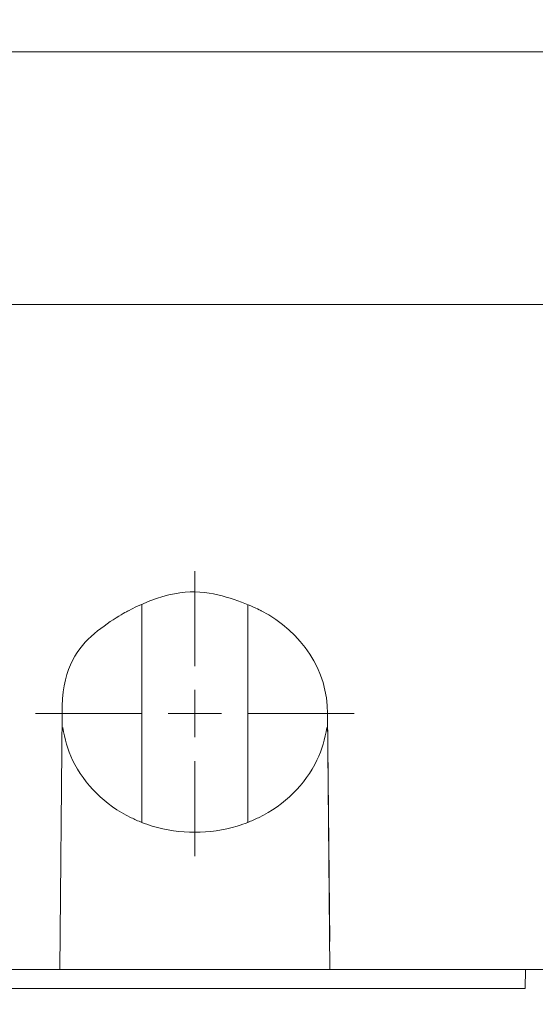
# Model space of a CAD drawing. Units: millimetres. Extents: x 357 to 1670, y 30 to 982.
# Drawn here: x 688 to 736, y 764 to 856 of the extents above; entities that cross this region are included whole.
import ezdxf

# ---------------------------------------------------------------- set-up
doc = ezdxf.new("R2010")
doc.units = ezdxf.units.MM
doc.header["$MEASUREMENT"] = 0
doc.styles.get("Standard").update_dxf_attribs({"font": 'isocpeur.ttf', "height": 15})
doc.dimstyles.get("Standard").update_dxf_attribs({"dimtxt": 15, "dimasz": 15, "dimexe": 0.18, "dimexo": 0.0625, "dimgap": 5, "dimtad": 1, "dimdec": 0, "dimzin": 0, "dimdsep": 46, "dimtxsty": 'Standard', "dimcen": 0.09, "dimadec": 0, "dimazin": 0, "dimtfac": 1, "dimtdec": 0, "dimtmove": 0, "dimatfit": 3, "dimfxl": 1, "dimtolj": 1, "dimtzin": 0, "dimarcsym": 1})

# ---------------------------------------------------------------- blocks, each defined once
blk = doc.blocks.new('*D3')
at = {"color": 0, "lineweight": -2, "transparency": 16777216}
for p, q in [((485.708, 829.105), (485.708, 709.675)), ((770.907, 829.105), (770.907, 709.675)), ((500.708, 709.855), (755.907, 709.855))]:
    blk.add_line(p, q, dxfattribs=at)
at = {"color": 0, "lineweight": 20, "transparency": 16777216}
for points in [[(500.708, 712.355), (500.708, 707.355), (485.708, 709.855)], [(755.907, 712.355), (755.907, 707.355), (770.907, 709.855)]]:
    blk.add_solid(points, dxfattribs=at)
at = {"layer": 'Defpoints', "color": 0, "lineweight": 20, "transparency": 16777216}
for p in [(485.708, 829.168), (770.907, 829.168), (770.907, 709.855)]:
    blk.add_point(p, dxfattribs=at)
at = {"color": 0, "lineweight": 20, "transparency": 16777216, "insert": (628.517, 722.355), "char_height": 15, "attachment_point": 5}
blk.add_mtext('\\A1;285', dxfattribs=at)
blk = doc.blocks.new('*D31')
at = {"color": 0, "lineweight": -2, "transparency": 16777216}
for p, q in [((637.447, 907.215), (622.447, 907.215)), ((652.447, 790.743), (652.447, 907.395)), ((652.447, 907.215), (684.307, 907.215)), ((684.307, 790.743), (684.307, 907.395)), ((699.307, 907.215), (742.307, 907.215))]:
    blk.add_line(p, q, dxfattribs=at)
at = {"color": 0, "lineweight": 20, "transparency": 16777216}
for points in [[(637.447, 909.715), (637.447, 904.715), (652.447, 907.215)], [(699.307, 909.715), (699.307, 904.715), (684.307, 907.215)]]:
    blk.add_solid(points, dxfattribs=at)
at = {"layer": 'Defpoints', "color": 0, "lineweight": 20, "transparency": 16777216}
for p in [(684.307, 907.215), (652.447, 790.681), (684.307, 790.681)]:
    blk.add_point(p, dxfattribs=at)
at = {"color": 0, "transparency": 16777216, "insert": (728.307, 919.715), "char_height": 15, "attachment_point": 5}
blk.add_mtext('\\A1;32', dxfattribs=at)

msp = doc.modelspace()

# ---------------------------------------------------------------- linework, layer by layer
at = {"lineweight": 20}
msp.add_line((741.296, 766.817), (515.467, 766.817), dxfattribs=at)
for points in [[(482.847, 852.873), (482.847, 852.873), (773.771, 852.873), (773.771, 852.873)], [(482.847, 852.873), (482.847, 852.873), (773.771, 852.873), (773.771, 852.873)], [(482.847, 852.873), (482.847, 852.873), (773.771, 852.873), (773.771, 852.873)], [(482.847, 852.873), (482.847, 852.873), (773.771, 852.873), (773.771, 852.873)], [(482.847, 852.873), (482.847, 852.873), (773.771, 852.873), (773.771, 852.873)], [(482.847, 852.873), (482.847, 852.873), (773.771, 852.873), (773.771, 852.873)], [(482.847, 852.873), (482.847, 852.873), (773.771, 852.873), (773.771, 852.873)], [(482.847, 852.873), (482.847, 852.873), (773.771, 852.873), (773.771, 852.873)], [(482.847, 852.873), (482.847, 852.873), (773.771, 852.873), (773.771, 852.873)], [(482.847, 852.873), (482.847, 852.873), (773.771, 852.873), (773.771, 852.873)], [(482.847, 852.873), (482.847, 852.873), (773.771, 852.873), (773.771, 852.873)], [(482.847, 852.873), (482.847, 852.873), (773.771, 852.873), (773.771, 852.873)], [(482.847, 852.873), (482.847, 852.873), (773.771, 852.873), (773.771, 852.873)], [(482.847, 852.873), (482.847, 852.873), (773.771, 852.873), (773.771, 852.873)], [(482.847, 852.873), (482.847, 852.873), (773.771, 852.873), (773.771, 852.873)], [(482.847, 852.873), (482.847, 852.873), (773.771, 852.873), (773.771, 852.873)], [(482.847, 852.873), (482.847, 852.873), (773.771, 852.873), (773.771, 852.873)], [(482.847, 852.873), (482.847, 852.873), (773.771, 852.873), (773.771, 852.873)], [(482.847, 852.873), (482.847, 852.873), (773.771, 852.873), (773.771, 852.873)], [(482.847, 852.873), (482.847, 852.873), (773.771, 852.873), (773.771, 852.873)], [(482.847, 852.873), (482.847, 852.873), (773.771, 852.873), (773.771, 852.873)], [(479.793, 829.168), (479.793, 829.168), (776.823, 829.168), (776.823, 829.168)], [(479.793, 829.168), (479.793, 829.168), (776.823, 829.168), (776.823, 829.168)], [(479.793, 829.168), (479.793, 829.168), (776.823, 829.168), (776.823, 829.168)], [(479.793, 829.168), (479.793, 829.168), (776.823, 829.168), (776.823, 829.168)], [(479.793, 829.168), (479.793, 829.168), (776.823, 829.168), (776.823, 829.168)], [(479.793, 829.168), (479.793, 829.168), (776.823, 829.168), (776.823, 829.168)], [(479.793, 829.168), (479.793, 829.168), (776.823, 829.168), (776.823, 829.168)], [(479.793, 829.168), (479.793, 829.168), (776.823, 829.168), (776.823, 829.168)], [(479.793, 829.168), (479.793, 829.168), (776.823, 829.168), (776.823, 829.168)], [(479.793, 829.168), (479.793, 829.168), (776.823, 829.168), (776.823, 829.168)], [(479.793, 829.168), (479.793, 829.168), (776.823, 829.168), (776.823, 829.168)], [(479.793, 829.168), (479.793, 829.168), (776.823, 829.168), (776.823, 829.168)], [(479.793, 829.168), (479.793, 829.168), (776.823, 829.168), (776.823, 829.168)], [(479.793, 829.168), (479.793, 829.168), (776.823, 829.168), (776.823, 829.168)], [(479.793, 829.168), (479.793, 829.168), (776.823, 829.168), (776.823, 829.168)], [(479.793, 829.168), (479.793, 829.168), (776.823, 829.168), (776.823, 829.168)], [(479.793, 829.168), (479.793, 829.168), (776.823, 829.168), (776.823, 829.168)], [(479.793, 829.168), (479.793, 829.168), (776.823, 829.168), (776.823, 829.168)], [(479.793, 829.168), (479.793, 829.168), (776.823, 829.168), (776.823, 829.168)], [(479.793, 829.168), (479.793, 829.168), (776.823, 829.168), (776.823, 829.168)], [(479.793, 829.168), (479.793, 829.168), (776.823, 829.168), (776.823, 829.168)], [(704.429, 795.273), (704.429, 795.273), (704.429, 804.179), (704.429, 804.179)], [(704.429, 795.273), (704.429, 795.273), (704.429, 804.179), (704.429, 804.179)], [(704.429, 795.273), (704.429, 795.273), (704.429, 804.179), (704.429, 804.179)], [(704.429, 795.273), (704.429, 795.273), (704.429, 804.179), (704.429, 804.179)], [(704.429, 795.273), (704.429, 795.273), (704.429, 804.179), (704.429, 804.179)], [(704.429, 795.273), (704.429, 795.273), (704.429, 804.179), (704.429, 804.179)], [(704.429, 795.273), (704.429, 795.273), (704.429, 804.179), (704.429, 804.179)], [(704.429, 795.273), (704.429, 795.273), (704.429, 804.179), (704.429, 804.179)], [(704.429, 795.273), (704.429, 795.273), (704.429, 804.179), (704.429, 804.179)], [(704.429, 795.273), (704.429, 795.273), (704.429, 804.179), (704.429, 804.179)], [(704.429, 795.273), (704.429, 795.273), (704.429, 804.179), (704.429, 804.179)], [(704.429, 795.273), (704.429, 795.273), (704.429, 804.179), (704.429, 804.179)], [(704.429, 795.273), (704.429, 795.273), (704.429, 804.179), (704.429, 804.179)], [(704.429, 795.273), (704.429, 795.273), (704.429, 804.179), (704.429, 804.179)], [(704.429, 795.273), (704.429, 795.273), (704.429, 804.179), (704.429, 804.179)], [(704.429, 795.273), (704.429, 795.273), (704.429, 804.179), (704.429, 804.179)], [(704.429, 795.273), (704.429, 795.273), (704.429, 804.179), (704.429, 804.179)], [(704.429, 795.273), (704.429, 795.273), (704.429, 804.179), (704.429, 804.179)], [(704.429, 795.273), (704.429, 795.273), (704.429, 804.179), (704.429, 804.179)], [(704.429, 795.273), (704.429, 795.273), (704.429, 804.179), (704.429, 804.179)], [(704.429, 795.273), (704.429, 795.273), (704.429, 804.179), (704.429, 804.179)], [(704.429, 804.179), (704.429, 804.179), (704.429, 804.179), (704.429, 804.179)], [(699.446, 801.022), (699.446, 801.022), (699.446, 780.613), (699.446, 780.613)], [(699.446, 801.022), (699.446, 801.022), (699.446, 780.613), (699.446, 780.613)], [(699.446, 801.022), (699.446, 801.022), (699.446, 780.613), (699.446, 780.613)], [(699.446, 801.022), (699.446, 801.022), (699.446, 780.613), (699.446, 780.613)], [(699.446, 801.022), (699.446, 801.022), (699.446, 780.613), (699.446, 780.613)], [(699.446, 801.022), (699.446, 801.022), (699.446, 780.613), (699.446, 780.613)], [(699.446, 801.022), (699.446, 801.022), (699.446, 780.613), (699.446, 780.613)], [(699.446, 801.022), (699.446, 801.022), (699.446, 780.613), (699.446, 780.613)], [(699.446, 801.022), (699.446, 801.022), (699.446, 780.613), (699.446, 780.613)], [(699.446, 801.022), (699.446, 801.022), (699.446, 780.613), (699.446, 780.613)], [(699.446, 801.022), (699.446, 801.022), (699.446, 780.613), (699.446, 780.613)], [(699.446, 801.022), (699.446, 801.022), (699.446, 780.613), (699.446, 780.613)], [(699.446, 801.022), (699.446, 801.022), (699.446, 780.613), (699.446, 780.613)], [(699.446, 801.022), (699.446, 801.022), (699.446, 780.613), (699.446, 780.613)], [(699.446, 801.022), (699.446, 801.022), (699.446, 780.613), (699.446, 780.613)], [(699.446, 801.022), (699.446, 801.022), (699.446, 780.613), (699.446, 780.613)], [(699.446, 801.022), (699.446, 801.022), (699.446, 780.613), (699.446, 780.613)], [(699.446, 801.022), (699.446, 801.022), (699.446, 780.613), (699.446, 780.613)], [(699.446, 801.022), (699.446, 801.022), (699.446, 780.613), (699.446, 780.613)], [(699.446, 801.022), (699.446, 801.022), (699.446, 780.613), (699.446, 780.613)], [(699.446, 801.022), (699.446, 801.022), (699.446, 780.613), (699.446, 780.613)], [(699.446, 801.022), (699.446, 801.022), (699.446, 801.022), (699.446, 801.022)], [(709.41, 801.022), (709.41, 801.022), (709.41, 780.613), (709.41, 780.613)], [(709.41, 801.022), (709.41, 801.022), (709.41, 780.613), (709.41, 780.613)], [(709.41, 801.022), (709.41, 801.022), (709.41, 780.613), (709.41, 780.613)], [(709.41, 801.022), (709.41, 801.022), (709.41, 780.613), (709.41, 780.613)], [(709.41, 801.022), (709.41, 801.022), (709.41, 780.613), (709.41, 780.613)], [(709.41, 801.022), (709.41, 801.022), (709.41, 780.613), (709.41, 780.613)], [(709.41, 801.022), (709.41, 801.022), (709.41, 780.613), (709.41, 780.613)], [(709.41, 801.022), (709.41, 801.022), (709.41, 780.613), (709.41, 780.613)], [(709.41, 801.022), (709.41, 801.022), (709.41, 780.613), (709.41, 780.613)], [(709.41, 801.022), (709.41, 801.022), (709.41, 780.613), (709.41, 780.613)], [(709.41, 801.022), (709.41, 801.022), (709.41, 780.613), (709.41, 780.613)], [(709.41, 801.022), (709.41, 801.022), (709.41, 780.613), (709.41, 780.613)], [(709.41, 801.022), (709.41, 801.022), (709.41, 780.613), (709.41, 780.613)], [(709.41, 801.022), (709.41, 801.022), (709.41, 780.613), (709.41, 780.613)], [(709.41, 801.022), (709.41, 801.022), (709.41, 780.613), (709.41, 780.613)], [(709.41, 801.022), (709.41, 801.022), (709.41, 780.613), (709.41, 780.613)], [(709.41, 801.022), (709.41, 801.022), (709.41, 780.613), (709.41, 780.613)], [(709.41, 801.022), (709.41, 801.022), (709.41, 780.613), (709.41, 780.613)], [(709.41, 801.022), (709.41, 801.022), (709.41, 780.613), (709.41, 780.613)], [(709.41, 801.022), (709.41, 801.022), (709.41, 780.613), (709.41, 780.613)], [(709.41, 801.022), (709.41, 801.022), (709.41, 780.613), (709.41, 780.613)], [(709.41, 801.022), (709.41, 801.022), (709.41, 801.022), (709.41, 801.022)], [(704.429, 795.273), (704.429, 795.273), (704.429, 795.273), (704.429, 795.273)], [(704.429, 790.817), (704.429, 790.817), (704.429, 793.046), (704.429, 793.046)], [(704.429, 790.817), (704.429, 790.817), (704.429, 793.046), (704.429, 793.046)], [(704.429, 790.817), (704.429, 790.817), (704.429, 793.046), (704.429, 793.046)], [(704.429, 790.817), (704.429, 790.817), (704.429, 793.046), (704.429, 793.046)], [(704.429, 790.817), (704.429, 790.817), (704.429, 793.046), (704.429, 793.046)], [(704.429, 790.817), (704.429, 790.817), (704.429, 793.046), (704.429, 793.046)], [(704.429, 790.817), (704.429, 790.817), (704.429, 793.046), (704.429, 793.046)], [(704.429, 790.817), (704.429, 790.817), (704.429, 793.046), (704.429, 793.046)], [(704.429, 790.817), (704.429, 790.817), (704.429, 793.046), (704.429, 793.046)], [(704.429, 790.817), (704.429, 790.817), (704.429, 793.046), (704.429, 793.046)], [(704.429, 790.817), (704.429, 790.817), (704.429, 793.046), (704.429, 793.046)], [(704.429, 790.817), (704.429, 790.817), (704.429, 793.046), (704.429, 793.046)], [(704.429, 790.817), (704.429, 790.817), (704.429, 793.046), (704.429, 793.046)], [(704.429, 790.817), (704.429, 790.817), (704.429, 793.046), (704.429, 793.046)], [(704.429, 790.817), (704.429, 790.817), (704.429, 793.046), (704.429, 793.046)], [(704.429, 790.817), (704.429, 790.817), (704.429, 793.046), (704.429, 793.046)], [(704.429, 790.817), (704.429, 790.817), (704.429, 793.046), (704.429, 793.046)], [(704.429, 790.817), (704.429, 790.817), (704.429, 793.046), (704.429, 793.046)], [(704.429, 790.817), (704.429, 790.817), (704.429, 793.046), (704.429, 793.046)], [(704.429, 790.817), (704.429, 790.817), (704.429, 793.046), (704.429, 793.046)], [(704.429, 790.817), (704.429, 790.817), (704.429, 793.046), (704.429, 793.046)], [(704.429, 793.046), (704.429, 793.046), (704.429, 793.046), (704.429, 793.046)], [(699.446, 790.817), (699.446, 790.817), (689.479, 790.817), (689.479, 790.817)], [(699.446, 790.817), (699.446, 790.817), (689.479, 790.817), (689.479, 790.817)], [(699.446, 790.817), (699.446, 790.817), (689.479, 790.817), (689.479, 790.817)], [(699.446, 790.817), (699.446, 790.817), (689.479, 790.817), (689.479, 790.817)], [(699.446, 790.817), (699.446, 790.817), (689.479, 790.817), (689.479, 790.817)], [(699.446, 790.817), (699.446, 790.817), (689.479, 790.817), (689.479, 790.817)], [(699.446, 790.817), (699.446, 790.817), (689.479, 790.817), (689.479, 790.817)], [(699.446, 790.817), (699.446, 790.817), (689.479, 790.817), (689.479, 790.817)], [(699.446, 790.817), (699.446, 790.817), (689.479, 790.817), (689.479, 790.817)], [(699.446, 790.817), (699.446, 790.817), (689.479, 790.817), (689.479, 790.817)], [(699.446, 790.817), (699.446, 790.817), (689.479, 790.817), (689.479, 790.817)], [(699.446, 790.817), (699.446, 790.817), (689.479, 790.817), (689.479, 790.817)], [(699.446, 790.817), (699.446, 790.817), (689.479, 790.817), (689.479, 790.817)], [(699.446, 790.817), (699.446, 790.817), (689.479, 790.817), (689.479, 790.817)], [(699.446, 790.817), (699.446, 790.817), (689.479, 790.817), (689.479, 790.817)], [(699.446, 790.817), (699.446, 790.817), (689.479, 790.817), (689.479, 790.817)], [(699.446, 790.817), (699.446, 790.817), (689.479, 790.817), (689.479, 790.817)], [(699.446, 790.817), (699.446, 790.817), (689.479, 790.817), (689.479, 790.817)], [(699.446, 790.817), (699.446, 790.817), (689.479, 790.817), (689.479, 790.817)], [(699.446, 790.817), (699.446, 790.817), (689.479, 790.817), (689.479, 790.817)], [(699.446, 790.817), (699.446, 790.817), (689.479, 790.817), (689.479, 790.817)], [(689.479, 790.817), (689.479, 790.817), (689.479, 790.817), (689.479, 790.817)], [(691.76, 766.817), (691.76, 766.817), (691.969, 790.817), (691.969, 790.817)], [(691.76, 766.817), (691.76, 766.817), (691.969, 790.817), (691.969, 790.817)], [(691.76, 766.817), (691.76, 766.817), (691.969, 790.817), (691.969, 790.817)], [(691.76, 766.817), (691.76, 766.817), (691.969, 790.817), (691.969, 790.817)], [(691.76, 766.817), (691.76, 766.817), (691.969, 790.817), (691.969, 790.817)], [(691.76, 766.817), (691.76, 766.817), (691.969, 790.817), (691.969, 790.817)], [(691.76, 766.817), (691.76, 766.817), (691.969, 790.817), (691.969, 790.817)], [(691.76, 766.817), (691.76, 766.817), (691.969, 790.817), (691.969, 790.817)], [(691.76, 766.817), (691.76, 766.817), (691.969, 790.817), (691.969, 790.817)], [(691.76, 766.817), (691.76, 766.817), (691.969, 790.817), (691.969, 790.817)], [(691.76, 766.817), (691.76, 766.817), (691.969, 790.817), (691.969, 790.817)], [(691.76, 766.817), (691.76, 766.817), (691.969, 790.817), (691.969, 790.817)], [(691.76, 766.817), (691.76, 766.817), (691.969, 790.817), (691.969, 790.817)], [(691.76, 766.817), (691.76, 766.817), (691.969, 790.817), (691.969, 790.817)], [(691.76, 766.817), (691.76, 766.817), (691.969, 790.817), (691.969, 790.817)], [(691.76, 766.817), (691.76, 766.817), (691.969, 790.817), (691.969, 790.817)], [(691.76, 766.817), (691.76, 766.817), (691.969, 790.817), (691.969, 790.817)], [(691.76, 766.817), (691.76, 766.817), (691.969, 790.817), (691.969, 790.817)], [(691.76, 766.817), (691.76, 766.817), (691.969, 790.817), (691.969, 790.817)], [(691.76, 766.817), (691.76, 766.817), (691.969, 790.817), (691.969, 790.817)], [(691.76, 766.817), (691.76, 766.817), (691.969, 790.817), (691.969, 790.817)], [(691.969, 790.817), (691.969, 790.817), (691.969, 790.817), (691.969, 790.817)], [(699.446, 790.817), (699.446, 790.817), (699.446, 790.817), (699.446, 790.817)], [(704.429, 790.817), (704.429, 790.817), (701.937, 790.817), (701.937, 790.817)], [(704.429, 790.817), (704.429, 790.817), (701.937, 790.817), (701.937, 790.817)], [(704.429, 790.817), (704.429, 790.817), (701.937, 790.817), (701.937, 790.817)], [(704.429, 790.817), (704.429, 790.817), (701.937, 790.817), (701.937, 790.817)], [(704.429, 790.817), (704.429, 790.817), (701.937, 790.817), (701.937, 790.817)], [(704.429, 790.817), (704.429, 790.817), (701.937, 790.817), (701.937, 790.817)], [(704.429, 790.817), (704.429, 790.817), (701.937, 790.817), (701.937, 790.817)], [(704.429, 790.817), (704.429, 790.817), (701.937, 790.817), (701.937, 790.817)], [(704.429, 790.817), (704.429, 790.817), (701.937, 790.817), (701.937, 790.817)], [(704.429, 790.817), (704.429, 790.817), (701.937, 790.817), (701.937, 790.817)], [(704.429, 790.817), (704.429, 790.817), (701.937, 790.817), (701.937, 790.817)], [(704.429, 790.817), (704.429, 790.817), (701.937, 790.817), (701.937, 790.817)], [(704.429, 790.817), (704.429, 790.817), (701.937, 790.817), (701.937, 790.817)], [(704.429, 790.817), (704.429, 790.817), (701.937, 790.817), (701.937, 790.817)], [(704.429, 790.817), (704.429, 790.817), (701.937, 790.817), (701.937, 790.817)], [(704.429, 790.817), (704.429, 790.817), (701.937, 790.817), (701.937, 790.817)], [(704.429, 790.817), (704.429, 790.817), (701.937, 790.817), (701.937, 790.817)], [(704.429, 790.817), (704.429, 790.817), (701.937, 790.817), (701.937, 790.817)], [(704.429, 790.817), (704.429, 790.817), (701.937, 790.817), (701.937, 790.817)], [(704.429, 790.817), (704.429, 790.817), (701.937, 790.817), (701.937, 790.817)], [(704.429, 790.817), (704.429, 790.817), (701.937, 790.817), (701.937, 790.817)], [(701.937, 790.817), (701.937, 790.817), (701.937, 790.817), (701.937, 790.817)], [(704.429, 790.817), (704.429, 790.817), (706.918, 790.817), (706.918, 790.817)], [(704.429, 790.817), (704.429, 790.817), (706.918, 790.817), (706.918, 790.817)], [(704.429, 790.817), (704.429, 790.817), (706.918, 790.817), (706.918, 790.817)], [(704.429, 790.817), (704.429, 790.817), (706.918, 790.817), (706.918, 790.817)], [(704.429, 790.817), (704.429, 790.817), (706.918, 790.817), (706.918, 790.817)], [(704.429, 790.817), (704.429, 790.817), (706.918, 790.817), (706.918, 790.817)], [(704.429, 790.817), (704.429, 790.817), (706.918, 790.817), (706.918, 790.817)], [(704.429, 790.817), (704.429, 790.817), (706.918, 790.817), (706.918, 790.817)], [(704.429, 790.817), (704.429, 790.817), (706.918, 790.817), (706.918, 790.817)], [(704.429, 790.817), (704.429, 790.817), (706.918, 790.817), (706.918, 790.817)], [(704.429, 790.817), (704.429, 790.817), (706.918, 790.817), (706.918, 790.817)], [(704.429, 790.817), (704.429, 790.817), (706.918, 790.817), (706.918, 790.817)], [(704.429, 790.817), (704.429, 790.817), (706.918, 790.817), (706.918, 790.817)], [(704.429, 790.817), (704.429, 790.817), (706.918, 790.817), (706.918, 790.817)], [(704.429, 790.817), (704.429, 790.817), (706.918, 790.817), (706.918, 790.817)], [(704.429, 790.817), (704.429, 790.817), (706.918, 790.817), (706.918, 790.817)], [(704.429, 790.817), (704.429, 790.817), (706.918, 790.817), (706.918, 790.817)], [(704.429, 790.817), (704.429, 790.817), (706.918, 790.817), (706.918, 790.817)], [(704.429, 790.817), (704.429, 790.817), (706.918, 790.817), (706.918, 790.817)], [(704.429, 790.817), (704.429, 790.817), (706.918, 790.817), (706.918, 790.817)], [(704.429, 790.817), (704.429, 790.817), (706.918, 790.817), (706.918, 790.817)], [(704.429, 790.817), (704.429, 790.817), (704.429, 790.817), (704.429, 790.817)], [(704.429, 790.817), (704.429, 790.817), (704.429, 788.592), (704.429, 788.592)], [(704.429, 790.817), (704.429, 790.817), (704.429, 788.592), (704.429, 788.592)], [(704.429, 790.817), (704.429, 790.817), (704.429, 788.592), (704.429, 788.592)], [(704.429, 790.817), (704.429, 790.817), (704.429, 788.592), (704.429, 788.592)], [(704.429, 790.817), (704.429, 790.817), (704.429, 788.592), (704.429, 788.592)], [(704.429, 790.817), (704.429, 790.817), (704.429, 788.592), (704.429, 788.592)], [(704.429, 790.817), (704.429, 790.817), (704.429, 788.592), (704.429, 788.592)], [(704.429, 790.817), (704.429, 790.817), (704.429, 788.592), (704.429, 788.592)], [(704.429, 790.817), (704.429, 790.817), (704.429, 788.592), (704.429, 788.592)], [(704.429, 790.817), (704.429, 790.817), (704.429, 788.592), (704.429, 788.592)], [(704.429, 790.817), (704.429, 790.817), (704.429, 788.592), (704.429, 788.592)], [(704.429, 790.817), (704.429, 790.817), (704.429, 788.592), (704.429, 788.592)], [(704.429, 790.817), (704.429, 790.817), (704.429, 788.592), (704.429, 788.592)], [(704.429, 790.817), (704.429, 790.817), (704.429, 788.592), (704.429, 788.592)], [(704.429, 790.817), (704.429, 790.817), (704.429, 788.592), (704.429, 788.592)], [(704.429, 790.817), (704.429, 790.817), (704.429, 788.592), (704.429, 788.592)], [(704.429, 790.817), (704.429, 790.817), (704.429, 788.592), (704.429, 788.592)], [(704.429, 790.817), (704.429, 790.817), (704.429, 788.592), (704.429, 788.592)], [(704.429, 790.817), (704.429, 790.817), (704.429, 788.592), (704.429, 788.592)], [(704.429, 790.817), (704.429, 790.817), (704.429, 788.592), (704.429, 788.592)], [(704.429, 790.817), (704.429, 790.817), (704.429, 788.592), (704.429, 788.592)], [(704.429, 790.817), (704.429, 790.817), (704.429, 790.817), (704.429, 790.817)], [(704.429, 790.817), (704.429, 790.817), (704.429, 790.817), (704.429, 790.817)], [(704.429, 790.817), (704.429, 790.817), (704.429, 790.817), (704.429, 790.817)], [(706.918, 790.817), (706.918, 790.817), (706.918, 790.817), (706.918, 790.817)], [(709.41, 790.817), (709.41, 790.817), (719.375, 790.817), (719.375, 790.817)], [(709.41, 790.817), (709.41, 790.817), (719.375, 790.817), (719.375, 790.817)], [(709.41, 790.817), (709.41, 790.817), (719.375, 790.817), (719.375, 790.817)], [(709.41, 790.817), (709.41, 790.817), (719.375, 790.817), (719.375, 790.817)], [(709.41, 790.817), (709.41, 790.817), (719.375, 790.817), (719.375, 790.817)], [(709.41, 790.817), (709.41, 790.817), (719.375, 790.817), (719.375, 790.817)], [(709.41, 790.817), (709.41, 790.817), (719.375, 790.817), (719.375, 790.817)], [(709.41, 790.817), (709.41, 790.817), (719.375, 790.817), (719.375, 790.817)], [(709.41, 790.817), (709.41, 790.817), (719.375, 790.817), (719.375, 790.817)], [(709.41, 790.817), (709.41, 790.817), (719.375, 790.817), (719.375, 790.817)], [(709.41, 790.817), (709.41, 790.817), (719.375, 790.817), (719.375, 790.817)], [(709.41, 790.817), (709.41, 790.817), (719.375, 790.817), (719.375, 790.817)], [(709.41, 790.817), (709.41, 790.817), (719.375, 790.817), (719.375, 790.817)], [(709.41, 790.817), (709.41, 790.817), (719.375, 790.817), (719.375, 790.817)], [(709.41, 790.817), (709.41, 790.817), (719.375, 790.817), (719.375, 790.817)], [(709.41, 790.817), (709.41, 790.817), (719.375, 790.817), (719.375, 790.817)], [(709.41, 790.817), (709.41, 790.817), (719.375, 790.817), (719.375, 790.817)], [(709.41, 790.817), (709.41, 790.817), (719.375, 790.817), (719.375, 790.817)], [(709.41, 790.817), (709.41, 790.817), (719.375, 790.817), (719.375, 790.817)], [(709.41, 790.817), (709.41, 790.817), (719.375, 790.817), (719.375, 790.817)], [(709.41, 790.817), (709.41, 790.817), (719.375, 790.817), (719.375, 790.817)], [(709.41, 790.817), (709.41, 790.817), (709.41, 790.817), (709.41, 790.817)], [(716.884, 790.817), (716.884, 790.817), (717.092, 769.44), (717.092, 769.44)], [(716.884, 790.817), (716.884, 790.817), (717.092, 769.44), (717.092, 769.44)], [(716.884, 790.817), (716.884, 790.817), (717.092, 769.44), (717.092, 769.44)], [(716.884, 790.817), (716.884, 790.817), (717.092, 769.44), (717.092, 769.44)], [(716.884, 790.817), (716.884, 790.817), (717.092, 769.44), (717.092, 769.44)], [(716.884, 790.817), (716.884, 790.817), (717.092, 769.44), (717.092, 769.44)], [(716.884, 790.817), (716.884, 790.817), (717.092, 769.44), (717.092, 769.44)], [(716.884, 790.817), (716.884, 790.817), (717.092, 769.44), (717.092, 769.44)], [(716.884, 790.817), (716.884, 790.817), (717.092, 769.44), (717.092, 769.44)], [(716.884, 790.817), (716.884, 790.817), (717.092, 769.44), (717.092, 769.44)], [(716.884, 790.817), (716.884, 790.817), (717.092, 769.44), (717.092, 769.44)], [(716.884, 790.817), (716.884, 790.817), (717.092, 769.44), (717.092, 769.44)], [(716.884, 790.817), (716.884, 790.817), (717.092, 769.44), (717.092, 769.44)], [(716.884, 790.817), (716.884, 790.817), (717.092, 769.44), (717.092, 769.44)], [(716.884, 790.817), (716.884, 790.817), (717.092, 769.44), (717.092, 769.44)], [(716.884, 790.817), (716.884, 790.817), (717.092, 769.44), (717.092, 769.44)], [(716.884, 790.817), (716.884, 790.817), (717.092, 769.44), (717.092, 769.44)], [(716.884, 790.817), (716.884, 790.817), (717.092, 769.44), (717.092, 769.44)], [(716.884, 790.817), (716.884, 790.817), (717.092, 769.44), (717.092, 769.44)], [(716.884, 790.817), (716.884, 790.817), (717.092, 769.44), (717.092, 769.44)], [(716.884, 790.817), (716.884, 790.817), (717.092, 766.817), (717.092, 766.817)], [(716.884, 790.817), (716.884, 790.817), (716.884, 790.817), (716.884, 790.817)], [(719.375, 790.817), (719.375, 790.817), (719.375, 790.817), (719.375, 790.817)], [(692.057, 789.505), (692.194, 788.455), (692.502, 787.426), (692.966, 786.454)], [(715.887, 786.455), (716.35, 787.426), (716.658, 788.455), (716.797, 789.505)], [(704.429, 788.592), (704.429, 788.592), (704.429, 788.592), (704.429, 788.592)], [(692.966, 786.455), (694.061, 784.155), (695.991, 782.251), (698.446, 781.051)], [(704.429, 786.365), (704.429, 786.365), (704.429, 777.457), (704.429, 777.457)], [(704.429, 786.365), (704.429, 786.365), (704.429, 777.457), (704.429, 777.457)], [(704.429, 786.365), (704.429, 786.365), (704.429, 777.457), (704.429, 777.457)], [(704.429, 786.365), (704.429, 786.365), (704.429, 777.457), (704.429, 777.457)], [(704.429, 786.365), (704.429, 786.365), (704.429, 777.457), (704.429, 777.457)], [(704.429, 786.365), (704.429, 786.365), (704.429, 777.457), (704.429, 777.457)], [(704.429, 786.365), (704.429, 786.365), (704.429, 777.457), (704.429, 777.457)], [(704.429, 786.365), (704.429, 786.365), (704.429, 777.457), (704.429, 777.457)], [(704.429, 786.365), (704.429, 786.365), (704.429, 777.457), (704.429, 777.457)], [(704.429, 786.365), (704.429, 786.365), (704.429, 777.457), (704.429, 777.457)], [(704.429, 786.365), (704.429, 786.365), (704.429, 777.457), (704.429, 777.457)], [(704.429, 786.365), (704.429, 786.365), (704.429, 777.457), (704.429, 777.457)], [(704.429, 786.365), (704.429, 786.365), (704.429, 777.457), (704.429, 777.457)], [(704.429, 786.365), (704.429, 786.365), (704.429, 777.457), (704.429, 777.457)], [(704.429, 786.365), (704.429, 786.365), (704.429, 777.457), (704.429, 777.457)], [(704.429, 786.365), (704.429, 786.365), (704.429, 777.457), (704.429, 777.457)], [(704.429, 786.365), (704.429, 786.365), (704.429, 777.457), (704.429, 777.457)], [(704.429, 786.365), (704.429, 786.365), (704.429, 777.457), (704.429, 777.457)], [(704.429, 786.365), (704.429, 786.365), (704.429, 777.457), (704.429, 777.457)], [(704.429, 786.365), (704.429, 786.365), (704.429, 777.457), (704.429, 777.457)], [(704.429, 786.365), (704.429, 786.365), (704.429, 777.457), (704.429, 777.457)], [(704.429, 786.365), (704.429, 786.365), (704.429, 786.365), (704.429, 786.365)], [(710.404, 781.051), (712.861, 782.251), (714.792, 784.155), (715.887, 786.454)], [(698.446, 781.051), (698.77, 780.891), (699.105, 780.747), (699.446, 780.613)], [(699.446, 780.613), (699.771, 780.488), (700.104, 780.37), (700.441, 780.267)], [(699.446, 780.613), (699.446, 780.613), (699.446, 780.613), (699.446, 780.613)], [(700.441, 780.269), (703.027, 779.489), (705.827, 779.489), (708.415, 780.267)], [(708.415, 780.269), (708.751, 780.37), (709.083, 780.488), (709.41, 780.613)], [(709.41, 780.613), (709.749, 780.747), (710.082, 780.89), (710.404, 781.051)], [(709.41, 780.613), (709.41, 780.613), (709.41, 780.613), (709.41, 780.613)], [(704.429, 777.457), (704.429, 777.457), (704.429, 777.457), (704.429, 777.457)], [(735.406, 765.038), (735.406, 765.038), (735.441, 766.817), (735.441, 766.817)], [(735.406, 765.038), (735.406, 765.038), (735.441, 766.817), (735.441, 766.817)], [(735.406, 765.038), (735.406, 765.038), (735.441, 766.817), (735.441, 766.817)], [(735.406, 765.038), (735.406, 765.038), (735.441, 766.817), (735.441, 766.817)], [(735.406, 765.038), (735.406, 765.038), (735.441, 766.817), (735.441, 766.817)], [(735.406, 765.038), (735.406, 765.038), (735.441, 766.817), (735.441, 766.817)], [(735.406, 765.038), (735.406, 765.038), (735.441, 766.817), (735.441, 766.817)], [(735.406, 765.038), (735.406, 765.038), (735.441, 766.817), (735.441, 766.817)], [(735.406, 765.038), (735.406, 765.038), (735.441, 766.817), (735.441, 766.817)], [(735.406, 765.038), (735.406, 765.038), (735.441, 766.817), (735.441, 766.817)], [(735.406, 765.038), (735.406, 765.038), (735.441, 766.817), (735.441, 766.817)], [(735.406, 765.038), (735.406, 765.038), (735.441, 766.817), (735.441, 766.817)], [(735.406, 765.038), (735.406, 765.038), (735.441, 766.817), (735.441, 766.817)], [(735.406, 765.038), (735.406, 765.038), (735.441, 766.817), (735.441, 766.817)], [(735.406, 765.038), (735.406, 765.038), (735.441, 766.817), (735.441, 766.817)], [(735.406, 765.038), (735.406, 765.038), (735.441, 766.817), (735.441, 766.817)], [(735.406, 765.038), (735.406, 765.038), (735.441, 766.817), (735.441, 766.817)], [(735.406, 765.038), (735.406, 765.038), (735.441, 766.817), (735.441, 766.817)], [(735.406, 765.038), (735.406, 765.038), (735.441, 766.817), (735.441, 766.817)], [(735.406, 765.038), (735.406, 765.038), (735.441, 766.817), (735.441, 766.817)], [(735.406, 765.038), (735.406, 765.038), (735.441, 766.817), (735.441, 766.817)], [(725.474, 765.038), (725.474, 765.038), (531.141, 765.038), (531.141, 765.038)], [(725.474, 765.038), (725.474, 765.038), (531.141, 765.038), (531.141, 765.038)], [(725.474, 765.038), (725.474, 765.038), (531.141, 765.038), (531.141, 765.038)], [(725.474, 765.038), (725.474, 765.038), (531.141, 765.038), (531.141, 765.038)], [(725.474, 765.038), (725.474, 765.038), (531.141, 765.038), (531.141, 765.038)], [(725.474, 765.038), (725.474, 765.038), (531.141, 765.038), (531.141, 765.038)], [(725.474, 765.038), (725.474, 765.038), (531.141, 765.038), (531.141, 765.038)], [(725.474, 765.038), (725.474, 765.038), (531.141, 765.038), (531.141, 765.038)], [(725.474, 765.038), (725.474, 765.038), (531.141, 765.038), (531.141, 765.038)], [(725.474, 765.038), (725.474, 765.038), (531.141, 765.038), (531.141, 765.038)], [(725.474, 765.038), (725.474, 765.038), (531.141, 765.038), (531.141, 765.038)], [(725.474, 765.038), (725.474, 765.038), (531.141, 765.038), (531.141, 765.038)], [(725.474, 765.038), (725.474, 765.038), (531.141, 765.038), (531.141, 765.038)], [(725.474, 765.038), (725.474, 765.038), (531.141, 765.038), (531.141, 765.038)], [(725.474, 765.038), (725.474, 765.038), (531.141, 765.038), (531.141, 765.038)], [(725.474, 765.038), (725.474, 765.038), (531.141, 765.038), (531.141, 765.038)], [(725.474, 765.038), (725.474, 765.038), (531.141, 765.038), (531.141, 765.038)], [(725.474, 765.038), (725.474, 765.038), (531.141, 765.038), (531.141, 765.038)], [(725.474, 765.038), (725.474, 765.038), (531.141, 765.038), (531.141, 765.038)], [(725.474, 765.038), (725.474, 765.038), (531.141, 765.038), (531.141, 765.038)], [(725.474, 765.038), (725.474, 765.038), (531.141, 765.038), (531.141, 765.038)], [(735.406, 765.038), (735.406, 765.038), (725.474, 765.038), (725.474, 765.038)], [(735.406, 765.038), (735.406, 765.038), (725.474, 765.038), (725.474, 765.038)], [(735.406, 765.038), (735.406, 765.038), (725.474, 765.038), (725.474, 765.038)], [(735.406, 765.038), (735.406, 765.038), (725.474, 765.038), (725.474, 765.038)], [(735.406, 765.038), (735.406, 765.038), (725.474, 765.038), (725.474, 765.038)], [(735.406, 765.038), (735.406, 765.038), (725.474, 765.038), (725.474, 765.038)], [(735.406, 765.038), (735.406, 765.038), (725.474, 765.038), (725.474, 765.038)], [(735.406, 765.038), (735.406, 765.038), (725.474, 765.038), (725.474, 765.038)], [(735.406, 765.038), (735.406, 765.038), (725.474, 765.038), (725.474, 765.038)], [(735.406, 765.038), (735.406, 765.038), (725.474, 765.038), (725.474, 765.038)], [(735.406, 765.038), (735.406, 765.038), (725.474, 765.038), (725.474, 765.038)], [(735.406, 765.038), (735.406, 765.038), (725.474, 765.038), (725.474, 765.038)], [(735.406, 765.038), (735.406, 765.038), (725.474, 765.038), (725.474, 765.038)], [(735.406, 765.038), (735.406, 765.038), (725.474, 765.038), (725.474, 765.038)], [(735.406, 765.038), (735.406, 765.038), (725.474, 765.038), (725.474, 765.038)], [(735.406, 765.038), (735.406, 765.038), (725.474, 765.038), (725.474, 765.038)], [(735.406, 765.038), (735.406, 765.038), (725.474, 765.038), (725.474, 765.038)], [(735.406, 765.038), (735.406, 765.038), (725.474, 765.038), (725.474, 765.038)], [(735.406, 765.038), (735.406, 765.038), (725.474, 765.038), (725.474, 765.038)], [(735.406, 765.038), (735.406, 765.038), (725.474, 765.038), (725.474, 765.038)], [(735.406, 765.038), (735.406, 765.038), (725.474, 765.038), (725.474, 765.038)], [(725.474, 765.038), (725.474, 765.038), (725.474, 765.038), (725.474, 765.038)], [(725.474, 765.038), (725.474, 765.038), (725.474, 765.038), (725.474, 765.038)], [(735.406, 765.038), (735.406, 765.038), (735.406, 765.038), (735.406, 765.038)], [(735.406, 765.038), (735.406, 765.038), (735.406, 765.038), (735.406, 765.038)]]:
    msp.add_open_spline(points, degree=3, dxfattribs=at)
msp.add_open_spline([(716.884, 790.817), (716.884, 794.795), (714.509, 798.472), (710.655, 800.46), (710.655, 800.46), (706.801, 802.449), (702.054, 802.449), (698.2, 800.46), (698.2, 800.46), (694.343, 798.472), (691.969, 794.795), (691.969, 790.817)], degree=3, knots=[0, 0, 0, 0, 0.25, 0.25, 0.25, 0.375, 0.5, 0.5, 0.5, 0.75, 1, 1, 1, 1], dxfattribs=at)

# ---------------------------------------------------------------- dimensions: what is measured, and where the dimension line sits
dim = msp.add_linear_dim(base=(684.307, 907.215), p1=(652.447, 790.681), p2=(684.307, 790.681), dimstyle='Standard')
dim.commit()
dim.dimension.update_dxf_attribs({"geometry": '*D31', "text_midpoint": (728.307, 907.215), "dimtype": 160})
dim = msp.add_linear_dim(base=(770.907, 709.855), p1=(485.708, 829.168), p2=(770.907, 829.168), dimstyle='Standard', dxfattribs=at)
dim.commit()
dim.dimension.update_dxf_attribs({"geometry": '*D3', "text_midpoint": (628.517, 709.855), "dimtype": 160})

doc.saveas('drawing.dxf')
